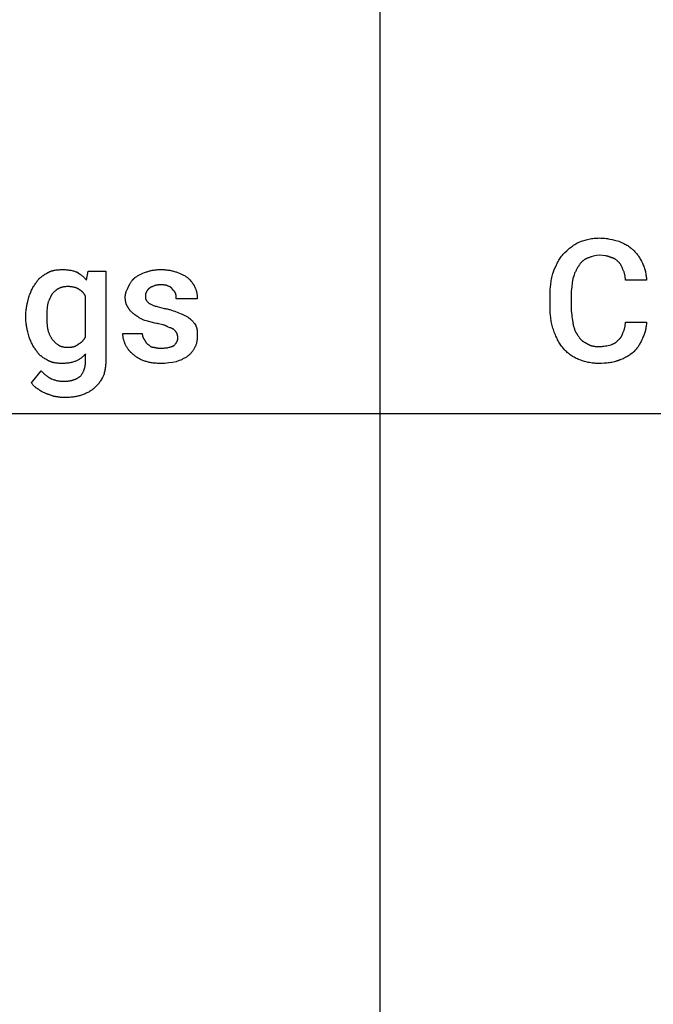
# Model space of a CAD drawing. Units: millimetres. Extents: x 0 to 24750, y 0 to 6400.
# Drawn here: x 19517 to 20805, y 2000 to 4000 of the extents above; entities that cross this region are included whole.
import ezdxf

# ---------------------------------------------------------------- set-up
doc = ezdxf.new("R2010")
doc.units = ezdxf.units.MM
doc.header["$MEASUREMENT"] = 0
doc.layers.add('- TAB', color=4, linetype='Continuous', true_color=0x00ffff)
doc.layers.add('- TITLES', color=7, linetype='Continuous', true_color=0x7fffbf)

msp = doc.modelspace()

# ---------------------------------------------------------------- linework, layer by layer
at = {"layer": '- TAB'}
for points in [[(20250, 0), (20250, 4800)], [(18000, 3200), (20250, 3200)], [(20250, 3200), (22500, 3200)]]:
    msp.add_lwpolyline(points, dxfattribs=at)
at = {"layer": '- TITLES'}
for points in [[(20621.7, 3523.7), (20625.4, 3527.3), (20629.2, 3530.8), (20631.1, 3532.5), (20633, 3534.1), (20634.9, 3535.7), (20636.9, 3537.3), (20638.9, 3538.8), (20641, 3540.3), (20643.1, 3541.7), (20645.3, 3543.1), (20647.5, 3544.5), (20649.8, 3545.8), (20652.2, 3547.1), (20654.6, 3548.4)], [(20654.6, 3548.4), (20656.8, 3549.3), (20659.1, 3550.1), (20661.4, 3550.9), (20663.8, 3551.7), (20666.3, 3552.4), (20668.8, 3553.1), (20671.3, 3553.7), (20673.9, 3554.3), (20676.6, 3554.8), (20679.2, 3555.3), (20681.9, 3555.7), (20684.7, 3556), (20687.4, 3556.2), (20690.2, 3556.4), (20692.9, 3556.5), (20695.7, 3556.6)], [(20695.7, 3556.6), (20698.5, 3556.5), (20701.2, 3556.4), (20703.9, 3556.3), (20706.5, 3556), (20709.1, 3555.7), (20711.7, 3555.4), (20714.2, 3555), (20716.7, 3554.5), (20721.6, 3553.5), (20726.3, 3552.4), (20735.2, 3550)], [(20735.2, 3550), (20739.4, 3548.1), (20743.5, 3546.2), (20745.5, 3545.3), (20747.5, 3544.3), (20749.4, 3543.2), (20751.2, 3542.2), (20753.1, 3541.1), (20754.9, 3539.9), (20756.6, 3538.8), (20758.3, 3537.5), (20760, 3536.2), (20760.8, 3535.5), (20761.6, 3534.8), (20762.4, 3534.1), (20763.2, 3533.4), (20764, 3532.7), (20764.8, 3531.9)], [(20602, 3487.5), (20603.9, 3492.4), (20606, 3497.3), (20608.2, 3502.1), (20609.4, 3504.5), (20610.6, 3506.8), (20611.9, 3509.1), (20613.2, 3511.4), (20614.5, 3513.6), (20615.9, 3515.7), (20617.3, 3517.8), (20618.7, 3519.8), (20620.2, 3521.8), (20621.7, 3523.7)], [(20695.7, 3522), (20689.3, 3520.8), (20686, 3520.1), (20682.8, 3519.4), (20679.6, 3518.6), (20678, 3518.1), (20676.5, 3517.6), (20675.1, 3517.1), (20673.7, 3516.6), (20673, 3516.3), (20672.3, 3516.1), (20671.7, 3515.8), (20671.1, 3515.5)], [(20718.7, 3517.1), (20718.1, 3517.4), (20717.5, 3517.7), (20716.9, 3517.9), (20716.3, 3518.2), (20715.7, 3518.4), (20715, 3518.6), (20714.4, 3518.8), (20713.8, 3519), (20713.1, 3519.2), (20712.5, 3519.4), (20711.2, 3519.7), (20709.8, 3519.9), (20708.5, 3520.2), (20695.7, 3522)], [(20764.8, 3531.9), (20766.3, 3530.4), (20767.7, 3528.8), (20769.1, 3527.3), (20770.4, 3525.7), (20771.6, 3524.1), (20772.8, 3522.6), (20774, 3521), (20775.1, 3519.4), (20776.1, 3517.7), (20777.2, 3516.1), (20778.2, 3514.4), (20779.1, 3512.7), (20781, 3509.2), (20782.9, 3505.6)], [(20671.1, 3515.5), (20670.3, 3515.1), (20669.5, 3514.8), (20668.8, 3514.5), (20668.1, 3514.1), (20667.4, 3513.8), (20666.8, 3513.4), (20666.1, 3513), (20665.5, 3512.7), (20664.8, 3512.3), (20664.2, 3511.8), (20663.6, 3511.4), (20663, 3511), (20662.4, 3510.5), (20661.9, 3510.1), (20661.3, 3509.6), (20660.8, 3509.1), (20660.2, 3508.6), (20659.7, 3508.1), (20659.2, 3507.5), (20658.7, 3507), (20658.2, 3506.4), (20657.7, 3505.8), (20657.2, 3505.2), (20656.7, 3504.6), (20655.8, 3503.3), (20654.8, 3501.9), (20653.9, 3500.5), (20653, 3499)], [(20735.2, 3507.2), (20734.3, 3508.1), (20733.3, 3509), (20732.4, 3509.8), (20731.5, 3510.6), (20730.5, 3511.4), (20729.6, 3512.1), (20728.6, 3512.8), (20728.1, 3513.1), (20727.6, 3513.4), (20727.1, 3513.7), (20726.6, 3514), (20726.1, 3514.3), (20725.5, 3514.6), (20725, 3514.8), (20724.5, 3515.1), (20723.9, 3515.3), (20723.4, 3515.6), (20722.8, 3515.8), (20722.3, 3516), (20721.7, 3516.2), (20721.1, 3516.4), (20720.6, 3516.6), (20720, 3516.8), (20719.4, 3516.9), (20718.7, 3517.1)], [(20743.4, 3492.4), (20743.1, 3493.4), (20742.7, 3494.4), (20742.3, 3495.4), (20741.9, 3496.4), (20741.4, 3497.4), (20741, 3498.4), (20740.5, 3499.4), (20739.9, 3500.5), (20739.4, 3501.4), (20738.8, 3502.4), (20738.2, 3503.3), (20737.6, 3504.2), (20737.3, 3504.7), (20737, 3505.1), (20736.7, 3505.5), (20736.4, 3505.9), (20736.1, 3506.2), (20735.8, 3506.6), (20735.5, 3506.9), (20735.2, 3507.2)], [(20782.9, 3505.6), (20784.7, 3501.3), (20785.5, 3499.1), (20786.3, 3497), (20787, 3494.8), (20787.7, 3492.6), (20788.3, 3490.5), (20788.9, 3488.3), (20789.4, 3486.2), (20789.8, 3484), (20790.2, 3481.8), (20790.5, 3479.7), (20790.8, 3477.5), (20791, 3475.4), (20791.1, 3473.2), (20791.1, 3472.1), (20791.1, 3471.1)], [(19551, 3466.1), (19551.5, 3466.9), (19552, 3467.6), (19552.5, 3468.4), (19553, 3469.1), (19553.5, 3469.9), (19554.1, 3470.6), (19554.7, 3471.3), (19555.3, 3472), (19555.9, 3472.7), (19556.5, 3473.3), (19557.2, 3474), (19557.8, 3474.7), (19558.5, 3475.3), (19559.2, 3476), (19559.9, 3476.6), (19560.6, 3477.2), (19562.1, 3478.4), (19563.7, 3479.6), (19565.3, 3480.7), (19566.9, 3481.8), (19568.6, 3482.9), (19570.4, 3483.9), (19572.2, 3484.9), (19574, 3485.9)], [(19574, 3485.9), (19574.8, 3486.3), (19575.6, 3486.7), (19576.4, 3487.2), (19577.2, 3487.6), (19578, 3487.9), (19578.8, 3488.3), (19579.6, 3488.6), (19580.5, 3489), (19581.3, 3489.3), (19582.2, 3489.6), (19583.1, 3489.8), (19584, 3490.1), (19584.9, 3490.4), (19585.8, 3490.6), (19586.7, 3490.8), (19587.6, 3491), (19589.5, 3491.4), (19591.4, 3491.7), (19593.3, 3491.9), (19595.3, 3492.1), (19597.3, 3492.2), (19599.4, 3492.4), (19601.5, 3492.4), (19603.6, 3492.4)], [(19603.6, 3492.4), (19605.8, 3492.4), (19607.9, 3492.4), (19609.9, 3492.3), (19611.9, 3492.1), (19613.9, 3492), (19615.9, 3491.7), (19617.8, 3491.5), (19619.7, 3491.2), (19621.5, 3490.9), (19623.3, 3490.5), (19625, 3490.1), (19626.7, 3489.7), (19628.4, 3489.2), (19630.1, 3488.7), (19631.7, 3488.1), (19633.2, 3487.5)], [(19633.2, 3487.5), (19636.2, 3485.6), (19639.1, 3483.8), (19640.5, 3482.8), (19641.8, 3481.9), (19643.1, 3480.9), (19644.3, 3479.9), (19645.5, 3478.9), (19646.7, 3477.8), (19647.9, 3476.8), (19649, 3475.7), (19650, 3474.6), (19651, 3473.4), (19652, 3472.3), (19653, 3471.1)], [(19653, 3471.1), (19656.2, 3489.1), (19692.4, 3489.1), (19692.4, 3309.9)], [(19751.6, 3476), (19752.9, 3476.9), (19754.1, 3477.8), (19755.4, 3478.6), (19756.6, 3479.4), (19757.9, 3480.2), (19759.2, 3480.9), (19760.6, 3481.7), (19761.9, 3482.4), (19763.3, 3483), (19764.8, 3483.7), (19766.3, 3484.4), (19767.8, 3485), (19771.1, 3486.3), (19774.7, 3487.5)], [(19774.7, 3487.5), (19776.2, 3488.1), (19777.8, 3488.7), (19779.5, 3489.2), (19781.1, 3489.7), (19782.9, 3490.1), (19784.6, 3490.5), (19786.4, 3490.9), (19788.2, 3491.2), (19790.1, 3491.5), (19792, 3491.7), (19794, 3492), (19795.9, 3492.1), (19798, 3492.3), (19800, 3492.4), (19802.1, 3492.4), (19804.3, 3492.4)], [(19804.3, 3492.4), (19806.4, 3492.4), (19808.5, 3492.4), (19810.6, 3492.3), (19812.6, 3492.1), (19814.6, 3492), (19816.6, 3491.7), (19818.6, 3491.5), (19820.5, 3491.2), (19822.4, 3490.9), (19824.3, 3490.5), (19826.2, 3490.1), (19828.1, 3489.7), (19830, 3489.2), (19831.8, 3488.7), (19833.7, 3488.1), (19835.5, 3487.5)], [(19835.5, 3487.5), (19841.7, 3485), (19844.7, 3483.7), (19847.7, 3482.4), (19849.1, 3481.7), (19850.5, 3480.9), (19852, 3480.2), (19853.3, 3479.4), (19854.7, 3478.6), (19856, 3477.8), (19857.3, 3476.9), (19858.6, 3476)], [(20595.4, 3438.2), (20595.5, 3444.9), (20595.7, 3451.4), (20596.2, 3457.8), (20596.5, 3461), (20596.8, 3464.1), (20597.2, 3467.1), (20597.7, 3470.2), (20598.3, 3473.1), (20598.9, 3476.1), (20599.5, 3479), (20600.3, 3481.9), (20601.1, 3484.7), (20602, 3487.5)], [(20653, 3499), (20652.1, 3497.8), (20651.2, 3496.5), (20650.3, 3495.1), (20649.5, 3493.8), (20648.8, 3492.4), (20648, 3490.9), (20647.3, 3489.4), (20646.6, 3487.9), (20645.9, 3486.3), (20645.2, 3484.8), (20643.9, 3481.4), (20642.7, 3478), (20641.4, 3474.3)], [(20748.4, 3471.1), (20748.3, 3472.6), (20748.3, 3474.1), (20748.2, 3475.5), (20748, 3476.9), (20747.9, 3478.3), (20747.7, 3479.7), (20747.4, 3481), (20747.1, 3482.4), (20746.8, 3483.7), (20746.4, 3484.9), (20746, 3486.2), (20745.6, 3487.5), (20745.1, 3488.7), (20744.6, 3490), (20744, 3491.2), (20743.4, 3492.4)], [(19536.2, 3436.5), (19536.8, 3438.7), (19537.5, 3440.8), (19538.2, 3442.8), (19539, 3444.8), (19539.7, 3446.8), (19540.6, 3448.8), (19541.4, 3450.7), (19542.4, 3452.5), (19543.3, 3454.4), (19544.3, 3456.2), (19545.3, 3457.9), (19546.4, 3459.6), (19547.5, 3461.3), (19548.6, 3463), (19549.8, 3464.6), (19551, 3466.1)], [(19738.5, 3457.9), (19741, 3462.8), (19741.7, 3464), (19742.4, 3465.2), (19743.1, 3466.4), (19743.8, 3467.6), (19744.6, 3468.7), (19745, 3469.3), (19745.5, 3469.8), (19745.9, 3470.4), (19746.3, 3470.9), (19746.8, 3471.5), (19747.3, 3472), (19747.8, 3472.5), (19748.3, 3473), (19748.8, 3473.6), (19749.3, 3474.1), (19749.9, 3474.6), (19750.4, 3475), (19751, 3475.5), (19751.6, 3476)], [(19804.3, 3461.2), (19800.6, 3461.2), (19798.8, 3461.1), (19797.9, 3461), (19797.1, 3461), (19796.2, 3460.9), (19795.4, 3460.8), (19795, 3460.7), (19794.6, 3460.6), (19794.2, 3460.6), (19793.9, 3460.5), (19793.5, 3460.4), (19793.1, 3460.3), (19792.8, 3460.2), (19792.4, 3460.1), (19792.1, 3460), (19791.8, 3459.8), (19791.4, 3459.7), (19791.3, 3459.6), (19791.1, 3459.5)], [(19817.4, 3459.5), (19817.3, 3459.6), (19817.1, 3459.7), (19816.8, 3459.8), (19816.5, 3460), (19816.1, 3460.1), (19815.8, 3460.2), (19815.4, 3460.3), (19815.1, 3460.4), (19814.7, 3460.5), (19814.3, 3460.6), (19813.9, 3460.6), (19813.5, 3460.7), (19813.1, 3460.8), (19812.3, 3460.9), (19811.5, 3461), (19810.6, 3461), (19809.7, 3461.1), (19808, 3461.2), (19804.3, 3461.2)], [(19858.6, 3476), (19863.2, 3471.3), (19865.3, 3469), (19866.2, 3467.9), (19867.2, 3466.7), (19868.1, 3465.6), (19869, 3464.4), (19869.4, 3463.8), (19869.8, 3463.1), (19870.2, 3462.5), (19870.6, 3461.9), (19871, 3461.2), (19871.3, 3460.6), (19871.7, 3459.9), (19872, 3459.2), (19872.4, 3458.5), (19872.7, 3457.8), (19873, 3457), (19873.4, 3456.2)], [(20641.4, 3474.3), (20640.2, 3465.7), (20639.2, 3457.1), (20638.8, 3452.8), (20638.4, 3448.4), (20638.2, 3444.1), (20638.2, 3439.8)], [(20791.1, 3471.1), (20748.4, 3471.1)], [(19582.2, 3441.4), (19579.8, 3436.5), (19578.6, 3434), (19577.5, 3431.6), (19576.5, 3429.1), (19576, 3427.9), (19575.5, 3426.6), (19575.1, 3425.4), (19574.7, 3424.2), (19574.3, 3422.9), (19574, 3421.7)], [(19595.4, 3453), (19591.7, 3450.5), (19589.9, 3449.2), (19589.1, 3448.5), (19588.2, 3447.8), (19587.4, 3447.1), (19586.5, 3446.4), (19585.8, 3445.6), (19585.4, 3445.3), (19585, 3444.9), (19584.6, 3444.5), (19584.2, 3444.1), (19583.9, 3443.6), (19583.5, 3443.2), (19583.2, 3442.8), (19582.9, 3442.4), (19582.5, 3441.9), (19582.2, 3441.4)], [(19615.1, 3457.9), (19613.6, 3457.9), (19612.1, 3457.8), (19610.7, 3457.7), (19609.3, 3457.6), (19607.9, 3457.4), (19606.6, 3457.2), (19605.3, 3457), (19604.7, 3456.8), (19604, 3456.7), (19603.4, 3456.5), (19602.8, 3456.3), (19602.2, 3456.2), (19601.6, 3456), (19601.1, 3455.8), (19600.5, 3455.6), (19599.9, 3455.3), (19599.4, 3455.1), (19598.9, 3454.9), (19598.3, 3454.6), (19597.8, 3454.4), (19597.3, 3454.1), (19596.8, 3453.8), (19596.3, 3453.6), (19595.9, 3453.3), (19595.4, 3453)], [(19636.5, 3453), (19636, 3453.3), (19635.6, 3453.6), (19635, 3453.8), (19634.5, 3454.1), (19634, 3454.4), (19633.4, 3454.6), (19632.8, 3454.9), (19632.2, 3455.1), (19631.6, 3455.3), (19631, 3455.6), (19630.4, 3455.8), (19629.7, 3456), (19629.1, 3456.2), (19628.4, 3456.3), (19627.1, 3456.7), (19625.6, 3457), (19624.2, 3457.2), (19622.7, 3457.4), (19621.2, 3457.6), (19619.7, 3457.7), (19618.2, 3457.8), (19616.7, 3457.9), (19615.1, 3457.9)], [(19651.3, 3438.2), (19651, 3438.8), (19650.7, 3439.4), (19650.3, 3440), (19650, 3440.5), (19649.7, 3441.1), (19649.3, 3441.7), (19648.9, 3442.2), (19648.5, 3442.8), (19648.1, 3443.3), (19647.8, 3443.8), (19647.3, 3444.4), (19646.9, 3444.9), (19646.5, 3445.4), (19646.1, 3445.8), (19645.6, 3446.3), (19645.1, 3446.8), (19644.7, 3447.3), (19644.2, 3447.7), (19643.7, 3448.1), (19643.2, 3448.6), (19642.7, 3449), (19642.2, 3449.4), (19641.7, 3449.8), (19641.1, 3450.2), (19640.6, 3450.6), (19640, 3450.9), (19639.5, 3451.3), (19638.9, 3451.6), (19638.3, 3452), (19637.7, 3452.3), (19637.1, 3452.6), (19636.5, 3453)], [(19731.9, 3436.5), (19731.9, 3437.3), (19731.9, 3438), (19732, 3438.8), (19732.1, 3439.5), (19732.1, 3440.3), (19732.2, 3441), (19732.3, 3441.7), (19732.5, 3442.4), (19732.6, 3443.1), (19732.8, 3443.8), (19732.9, 3444.5), (19733.1, 3445.2), (19733.3, 3445.8), (19733.5, 3446.5), (19734, 3447.8), (19734.4, 3449.1), (19735, 3450.4), (19735.5, 3451.7), (19736.1, 3452.9), (19738.5, 3457.9)], [(19774.7, 3446.4), (19774.6, 3446.3), (19774.5, 3446.2), (19774.5, 3446.1), (19774.4, 3446.1), (19774.3, 3446), (19774.3, 3445.9), (19774.2, 3445.8), (19774.1, 3445.7), (19774.1, 3445.6), (19774, 3445.5), (19774, 3445.4), (19773.9, 3445.3), (19773.9, 3445.2), (19773.8, 3445.1), (19773.8, 3445), (19773.7, 3444.9), (19773.7, 3444.8), (19773.6, 3444.6), (19773.6, 3444.5), (19773.6, 3444.4), (19773.5, 3444.2), (19773.4, 3443.9), (19773.4, 3443.7), (19773.3, 3443.4), (19773.3, 3443.2), (19773.2, 3442.9), (19773.2, 3442.6), (19773.2, 3442.3), (19773.1, 3441.8), (19773.1, 3441.2), (19773.1, 3440.6), (19773, 3438.2)], [(19781.2, 3454.6), (19781.1, 3454.5), (19780.9, 3454.4), (19780.8, 3454.4), (19780.7, 3454.3), (19780.5, 3454.2), (19780.4, 3454.1), (19780.2, 3454), (19780.1, 3453.9), (19780, 3453.8), (19779.8, 3453.7), (19779.6, 3453.5), (19779.3, 3453.3), (19779.1, 3453.1), (19778.8, 3452.9), (19778.6, 3452.6), (19778.4, 3452.4), (19778.2, 3452.1), (19777.9, 3451.9), (19777.7, 3451.6), (19777.5, 3451.4), (19777.3, 3451.1), (19777.2, 3450.8), (19777, 3450.6), (19776.6, 3450), (19776.3, 3449.4), (19775.9, 3448.8), (19775.3, 3447.6), (19774.7, 3446.4)], [(19791.1, 3459.5), (19789.3, 3458.9), (19787.7, 3458.3), (19787, 3458), (19786.3, 3457.7), (19785.6, 3457.4), (19785, 3457.1), (19784.4, 3456.8), (19783.8, 3456.5), (19783.3, 3456.1), (19783, 3456), (19782.8, 3455.8), (19782.6, 3455.7), (19782.3, 3455.5), (19782.1, 3455.4), (19781.9, 3455.2), (19781.8, 3455.1), (19781.6, 3454.9), (19781.4, 3454.8), (19781.2, 3454.6)], [(19827.3, 3453), (19827.2, 3453.1), (19827.1, 3453.3), (19827.1, 3453.4), (19827, 3453.6), (19826.9, 3453.7), (19826.8, 3453.8), (19826.7, 3454), (19826.6, 3454.1), (19826.5, 3454.3), (19826.4, 3454.4), (19826.3, 3454.5), (19826.2, 3454.6), (19826.1, 3454.8), (19826, 3454.9), (19825.9, 3455), (19825.8, 3455.1), (19825.6, 3455.3), (19825.5, 3455.4), (19825.3, 3455.6), (19825, 3455.8), (19824.8, 3456.1), (19824.5, 3456.3), (19824.2, 3456.5), (19823.9, 3456.7), (19823.6, 3456.9), (19823.3, 3457.1), (19823, 3457.2), (19822.6, 3457.4), (19822.3, 3457.6), (19821.9, 3457.8), (19821.6, 3457.9), (19820.8, 3458.3), (19820, 3458.6), (19819.2, 3458.9), (19817.4, 3459.5)], [(19833.9, 3444.7), (19833.6, 3445.3), (19833.3, 3445.9), (19832.9, 3446.4), (19832.6, 3446.9), (19832.3, 3447.4), (19831.9, 3447.9), (19831.6, 3448.4), (19831.2, 3448.8), (19830.8, 3449.3), (19830.4, 3449.8), (19829.5, 3450.8), (19827.3, 3453)], [(19835.5, 3433.2), (19835.5, 3435.7), (19835.5, 3436.4), (19835.4, 3437), (19835.4, 3437.7), (19835.3, 3438.4), (19835.2, 3439.1), (19835.1, 3439.8), (19835, 3440.5), (19834.8, 3441.3), (19834.6, 3442.1), (19834.4, 3443), (19834.2, 3443.8), (19833.9, 3444.7)], [(19873.4, 3456.2), (19873.7, 3455.6), (19874, 3455), (19874.2, 3454.4), (19874.5, 3453.7), (19875, 3452.4), (19875.5, 3451), (19876, 3449.7), (19876.4, 3448.2), (19876.7, 3446.8), (19877.1, 3445.4), (19877.3, 3443.9), (19877.6, 3442.4), (19877.8, 3440.9), (19878, 3439.4), (19878.1, 3437.8), (19878.2, 3436.3), (19878.3, 3434.8), (19878.3, 3433.2)], [(19529.6, 3398.7), (19529.6, 3401.2), (19529.8, 3403.6), (19529.9, 3406.1), (19530.2, 3408.5), (19530.5, 3411), (19530.8, 3413.4), (19531.2, 3415.8), (19531.7, 3418.2), (19532.7, 3423), (19533.8, 3427.6), (19536.2, 3436.5)], [(19574, 3421.7), (19573.7, 3420.2), (19573.5, 3418.7), (19573.3, 3417.2), (19573.1, 3415.8), (19572.9, 3414.4), (19572.8, 3413), (19572.6, 3410.2), (19572.5, 3407.4), (19572.4, 3404.6), (19572.4, 3398.7)], [(19651.3, 3355.9), (19651.3, 3438.2)], [(19736.8, 3416.8), (19736.5, 3417.2), (19736.2, 3417.7), (19736, 3418.2), (19735.7, 3418.7), (19735.4, 3419.2), (19735.2, 3419.7), (19734.9, 3420.3), (19734.7, 3420.8), (19734.5, 3421.3), (19734.2, 3421.9), (19734, 3422.4), (19733.8, 3423), (19733.6, 3423.6), (19733.5, 3424.2), (19733.3, 3424.8), (19733.1, 3425.4), (19733, 3426), (19732.9, 3426.7), (19732.6, 3428), (19732.4, 3429.3), (19732.2, 3430.7), (19732.1, 3432.1), (19732, 3433.5), (19731.9, 3435), (19731.9, 3436.5)], [(19773, 3438.2), (19773.1, 3435.7), (19773.1, 3435.1), (19773.1, 3434.5), (19773.2, 3434), (19773.2, 3433.7), (19773.2, 3433.4), (19773.3, 3433.2), (19773.3, 3432.9), (19773.4, 3432.6), (19773.4, 3432.4), (19773.5, 3432.1), (19773.6, 3431.9), (19773.6, 3431.8), (19773.6, 3431.7), (19773.7, 3431.6), (19773.7, 3431.5), (19773.8, 3431.3), (19773.8, 3431.2), (19773.9, 3431.1), (19773.9, 3431), (19774, 3430.9), (19774, 3430.8), (19774.1, 3430.7), (19774.1, 3430.6), (19774.2, 3430.5), (19774.3, 3430.4), (19774.3, 3430.3), (19774.4, 3430.3), (19774.5, 3430.2), (19774.5, 3430.1), (19774.6, 3430), (19774.7, 3429.9)], [(19774.7, 3429.9), (19774.8, 3429.8), (19775, 3429.6), (19775.1, 3429.4), (19775.3, 3429.2), (19775.6, 3428.9), (19775.9, 3428.4), (19776.6, 3427.6), (19777.3, 3426.6), (19777.7, 3426.2), (19777.9, 3426), (19778.2, 3425.7), (19778.4, 3425.5), (19778.6, 3425.3), (19778.8, 3425.1), (19779.1, 3424.8), (19779.3, 3424.6), (19779.6, 3424.4), (19779.8, 3424.2), (19780.1, 3424), (19780.4, 3423.9), (19780.7, 3423.7), (19780.8, 3423.6), (19780.9, 3423.5), (19781.1, 3423.4), (19781.2, 3423.4)], [(19781.2, 3423.4), (19783.7, 3422.1), (19786.4, 3420.9), (19787.8, 3420.3), (19789.3, 3419.7), (19791, 3419), (19792.8, 3418.4)], [(19878.3, 3433.2), (19835.5, 3433.2)], [(20595.4, 3418.4), (20595.4, 3438.2)], [(20638.2, 3439.8), (20638.2, 3418.4)], [(19751.6, 3400.3), (19749.3, 3402.2), (19748.1, 3403.1), (19747, 3404.1), (19746, 3405), (19744.9, 3406), (19744, 3406.9), (19743, 3407.9), (19742.1, 3408.9), (19741.2, 3410), (19740.4, 3411), (19740, 3411.6), (19739.6, 3412.1), (19739.2, 3412.7), (19738.9, 3413.2), (19738.5, 3413.8), (19738.2, 3414.4), (19737.8, 3415), (19737.5, 3415.6), (19737.2, 3416.2), (19736.8, 3416.8)], [(19771.4, 3388.8), (19769.9, 3389.5), (19768.4, 3390.1), (19766.9, 3390.8), (19765.5, 3391.5), (19764.2, 3392.3), (19762.8, 3393), (19760.3, 3394.6), (19757.9, 3396.1), (19755.7, 3397.6), (19751.6, 3400.3)], [(19792.8, 3418.4), (19794.7, 3417.8), (19796.7, 3417.2), (19801.2, 3416), (19810.9, 3413.5)], [(19810.9, 3413.5), (19813, 3413.2), (19815, 3412.8), (19817, 3412.4), (19818.9, 3412), (19820.8, 3411.5), (19822.6, 3411), (19824.4, 3410.5), (19826.1, 3410), (19829.4, 3408.9), (19832.6, 3407.7), (19838.8, 3405.3)], [(19838.8, 3405.3), (19842.4, 3404), (19845.7, 3402.8), (19847.2, 3402.1), (19848.7, 3401.5), (19850.2, 3400.8), (19851.6, 3400.1), (19852.9, 3399.4), (19854.3, 3398.7), (19855.6, 3397.9), (19856.9, 3397.2), (19858.1, 3396.4), (19859.4, 3395.5), (19860.6, 3394.7), (19861.8, 3393.7)], [(20602, 3370.7), (20601.5, 3372), (20601.1, 3373.2), (20600.3, 3375.8), (20599.5, 3378.5), (20598.9, 3381.2), (20598.3, 3384), (20597.7, 3386.8), (20597.2, 3389.7), (20596.8, 3392.7), (20596.5, 3395.8), (20596.2, 3398.8), (20595.7, 3405.2), (20595.5, 3411.7), (20595.4, 3418.4)], [(20638.2, 3418.4), (20638.2, 3413.6), (20638.4, 3409.1), (20638.8, 3404.8), (20639.2, 3400.7), (20639.7, 3396.8), (20640.2, 3393), (20641.4, 3385.5)], [(19529.6, 3395.4), (19529.6, 3398.7)], [(19536.2, 3357.6), (19533.8, 3366.3), (19532.7, 3370.7), (19531.7, 3375.2), (19531.2, 3377.6), (19530.8, 3380), (19530.5, 3382.4), (19530.2, 3384.9), (19529.9, 3387.4), (19529.8, 3390), (19529.6, 3392.7), (19529.6, 3395.4)], [(19572.4, 3398.7), (19572.4, 3395.4)], [(19572.4, 3395.4), (19572.4, 3389.3), (19572.5, 3386.2), (19572.6, 3383.3), (19572.8, 3380.4), (19572.9, 3379), (19573.1, 3377.6), (19573.3, 3376.2), (19573.5, 3374.9), (19573.7, 3373.6), (19574, 3372.4)], [(19799.3, 3382.2), (19797.5, 3382.6), (19795.6, 3382.9), (19792, 3383.7), (19784.7, 3385.5), (19777.8, 3387.3), (19774.5, 3388.1), (19771.4, 3388.8)], [(19819.1, 3375.7), (19818.6, 3376), (19818.1, 3376.3), (19817.6, 3376.5), (19817.2, 3376.8), (19816.6, 3377.1), (19816.1, 3377.3), (19815.6, 3377.6), (19815.1, 3377.8), (19814, 3378.3), (19812.8, 3378.8), (19811.7, 3379.2), (19810.4, 3379.6), (19809.2, 3379.9), (19807.9, 3380.3), (19805.2, 3381), (19799.3, 3382.2)], [(19861.8, 3393.7), (19862.3, 3393.4), (19862.8, 3393.1), (19863.2, 3392.7), (19863.7, 3392.4), (19864.1, 3392), (19864.6, 3391.6), (19865.1, 3391.2), (19865.5, 3390.7), (19866.4, 3389.9), (19867.3, 3388.9), (19868.2, 3388), (19869, 3387), (19869.9, 3386), (19870.7, 3384.9), (19872.3, 3382.9), (19873.7, 3380.9), (19875, 3378.9)], [(20641.4, 3385.5), (20641.8, 3383.4), (20642.1, 3381.4), (20642.5, 3379.4), (20643, 3377.5), (20643.5, 3375.6), (20644, 3373.9), (20644.6, 3372.2), (20645.1, 3370.5), (20645.8, 3368.9), (20646.5, 3367.4), (20647.2, 3365.9), (20647.5, 3365.2), (20647.9, 3364.5), (20648.3, 3363.8), (20648.7, 3363.1), (20649.1, 3362.4), (20649.5, 3361.8), (20650, 3361.1), (20650.4, 3360.5), (20650.9, 3359.8), (20651.3, 3359.2)], [(20743.4, 3364.1), (20744, 3365.4), (20744.6, 3366.6), (20745.1, 3367.9), (20745.6, 3369.1), (20746, 3370.4), (20746.4, 3371.6), (20746.8, 3372.9), (20747.1, 3374.2), (20747.4, 3375.5), (20747.7, 3376.9), (20747.9, 3378.2), (20748, 3379.6), (20748.2, 3381.1), (20748.3, 3382.5), (20748.3, 3384), (20748.4, 3385.5)], [(20748.4, 3385.5), (20791.1, 3385.5)], [(20791.1, 3385.5), (20791.1, 3384.4), (20791.1, 3383.4), (20791, 3381.2), (20790.8, 3379.1), (20790.5, 3376.9), (20790.2, 3374.8), (20789.8, 3372.7), (20789.4, 3370.6), (20788.9, 3368.5), (20788.3, 3366.4), (20787.7, 3364.3), (20787, 3362.3), (20786.3, 3360.3), (20785.5, 3358.3), (20784.7, 3356.4), (20783.8, 3354.5), (20782.9, 3352.6)], [(19574, 3372.4), (19574.3, 3370.8), (19574.7, 3369.4), (19575.1, 3367.9), (19575.5, 3366.5), (19576, 3365.1), (19576.5, 3363.8), (19577, 3362.5), (19577.5, 3361.3), (19578.1, 3360.1), (19578.6, 3358.9), (19579.2, 3357.7), (19579.8, 3356.6), (19580.4, 3355.6), (19581, 3354.6), (19581.6, 3353.6), (19582.2, 3352.6)], [(19731.9, 3341.1), (19731.6, 3341.7), (19731.3, 3342.4), (19730.8, 3343.7), (19730.2, 3345), (19729.7, 3346.3), (19729.3, 3347.7), (19728.9, 3349), (19728.5, 3350.4), (19728.2, 3351.8), (19727.9, 3353.2), (19727.7, 3354.6), (19727.5, 3356), (19727.3, 3357.3), (19727.1, 3358.6), (19727.1, 3360), (19727, 3361.2), (19727, 3362.5)], [(19727, 3362.5), (19766.4, 3362.5)], [(19766.4, 3362.5), (19766.5, 3362), (19766.5, 3361.6), (19766.5, 3361.1), (19766.5, 3360.7), (19766.6, 3360.2), (19766.6, 3359.7), (19766.7, 3359.3), (19766.8, 3358.8), (19766.8, 3358.4), (19766.9, 3357.9), (19767, 3357.5), (19767.1, 3357), (19767.3, 3356.6), (19767.4, 3356.2), (19767.5, 3355.7), (19767.7, 3355.3), (19767.8, 3354.9), (19768, 3354.5), (19768.2, 3354.1), (19768.4, 3353.6), (19768.6, 3353.3), (19768.8, 3352.9), (19769, 3352.5), (19769.2, 3352.1), (19769.5, 3351.7), (19769.7, 3351.4), (19770, 3351), (19770.2, 3350.6), (19770.5, 3350.3), (19770.8, 3350), (19771.1, 3349.7), (19771.4, 3349.3)], [(19830.6, 3370.7), (19830.5, 3370.8), (19830.4, 3370.9), (19830.3, 3371), (19830.2, 3371), (19830.1, 3371.1), (19830, 3371.2), (19829.9, 3371.3), (19829.8, 3371.3), (19829.6, 3371.5), (19829.3, 3371.6), (19829.1, 3371.8), (19828.8, 3372), (19828.5, 3372.1), (19828.2, 3372.3), (19827.5, 3372.6), (19826.8, 3372.9), (19826.1, 3373.2), (19824.5, 3373.8), (19822.7, 3374.4), (19819.1, 3375.7)], [(19837.2, 3362.5), (19836.9, 3363.1), (19836.6, 3363.7), (19836.2, 3364.2), (19835.9, 3364.7), (19835.6, 3365.2), (19835.2, 3365.7), (19834.9, 3366.1), (19834.5, 3366.6), (19834.1, 3367.1), (19833.7, 3367.5), (19832.8, 3368.5), (19830.6, 3370.7)], [(19838.8, 3354.3), (19838.8, 3354.6), (19838.8, 3354.9), (19838.8, 3355.2), (19838.7, 3355.5), (19838.7, 3355.8), (19838.7, 3356.1), (19838.6, 3356.4), (19838.6, 3356.7), (19838.4, 3357.3), (19838.3, 3357.9), (19838, 3359), (19837.4, 3361), (19837.3, 3361.4), (19837.3, 3361.6), (19837.2, 3361.8), (19837.2, 3362), (19837.2, 3362.1), (19837.2, 3362.2), (19837.2, 3362.3), (19837.2, 3362.3), (19837.2, 3362.4), (19837.2, 3362.5)], [(19875, 3378.9), (19875.3, 3378.3), (19875.6, 3377.7), (19875.8, 3377.1), (19876.1, 3376.5), (19876.3, 3375.9), (19876.5, 3375.2), (19876.7, 3374.6), (19876.9, 3374), (19877.1, 3373.4), (19877.2, 3372.7), (19877.4, 3372.1), (19877.5, 3371.5), (19877.6, 3370.8), (19877.7, 3370.2), (19877.9, 3368.9), (19878, 3367.6), (19878.1, 3366.2), (19878.2, 3364.8), (19878.2, 3363.5), (19878.3, 3357.6)], [(20621.7, 3332.9), (20620.2, 3334.8), (20618.7, 3336.7), (20617.3, 3338.8), (20615.9, 3340.9), (20614.5, 3343.1), (20613.2, 3345.3), (20611.9, 3347.6), (20610.6, 3350), (20609.4, 3352.4), (20608.2, 3354.9), (20607.1, 3357.4), (20606, 3360), (20604.9, 3362.6), (20603.9, 3365.3), (20602, 3370.7)], [(20733.6, 3349.3), (20734, 3349.7), (20734.5, 3350), (20734.9, 3350.3), (20735.3, 3350.7), (20735.7, 3351), (20736.2, 3351.4), (20736.6, 3351.7), (20736.9, 3352.1), (20737.3, 3352.5), (20737.7, 3352.9), (20738.1, 3353.3), (20738.4, 3353.7), (20738.8, 3354.2), (20739.1, 3354.6), (20739.4, 3355.1), (20739.7, 3355.5), (20740, 3356), (20740.3, 3356.5), (20740.6, 3356.9), (20740.9, 3357.4), (20741.1, 3357.9), (20741.4, 3358.5), (20741.6, 3359), (20741.9, 3359.5), (20742.1, 3360.1), (20742.3, 3360.6), (20742.5, 3361.2), (20742.7, 3361.8), (20742.9, 3362.3), (20743.1, 3362.9), (20743.3, 3363.5), (20743.4, 3364.1)], [(19551, 3328), (19549.8, 3329.5), (19548.6, 3331.1), (19547.5, 3332.8), (19546.4, 3334.4), (19545.3, 3336.2), (19544.3, 3337.9), (19543.3, 3339.7), (19542.4, 3341.5), (19541.4, 3343.4), (19540.6, 3345.3), (19539.7, 3347.3), (19539, 3349.2), (19538.2, 3351.3), (19537.5, 3353.3), (19536.8, 3355.4), (19536.2, 3357.6)], [(19582.2, 3352.6), (19582.9, 3351.7), (19583.5, 3350.8), (19584.2, 3349.9), (19585, 3349), (19585.8, 3348.1), (19586.5, 3347.2), (19587.4, 3346.3), (19588.2, 3345.4), (19589.1, 3344.6), (19589.9, 3343.8), (19590.8, 3343), (19591.7, 3342.2), (19592.6, 3341.5), (19593.5, 3340.8), (19594.5, 3340.1), (19595.4, 3339.5)], [(19615.1, 3334.5), (19616.7, 3334.6), (19618.2, 3334.6), (19619.7, 3334.7), (19621.2, 3334.9), (19622.7, 3335.1), (19623.5, 3335.2), (19624.2, 3335.3), (19624.9, 3335.5), (19625.6, 3335.6), (19626.4, 3335.8), (19627.1, 3336), (19627.7, 3336.2), (19628.4, 3336.4), (19629.1, 3336.6), (19629.7, 3336.9), (19630.4, 3337.1), (19631, 3337.4), (19631.6, 3337.7), (19632.2, 3338), (19632.8, 3338.3), (19633.4, 3338.7), (19633.7, 3338.9), (19634, 3339), (19634.2, 3339.2), (19634.5, 3339.4), (19634.8, 3339.6), (19635, 3339.8), (19635.3, 3340), (19635.6, 3340.2), (19635.8, 3340.4), (19636, 3340.7), (19636.3, 3340.9), (19636.5, 3341.1)], [(19636.5, 3341.1), (19637.1, 3341.4), (19637.7, 3341.8), (19638.3, 3342.1), (19638.9, 3342.4), (19639.5, 3342.8), (19640, 3343.1), (19640.6, 3343.5), (19641.1, 3343.9), (19641.7, 3344.3), (19642.2, 3344.7), (19642.7, 3345.1), (19643.2, 3345.5), (19643.7, 3345.9), (19644.2, 3346.4), (19644.7, 3346.8), (19645.1, 3347.3), (19645.6, 3347.8), (19646.1, 3348.2), (19646.5, 3348.7), (19646.9, 3349.2), (19647.3, 3349.7), (19647.8, 3350.2), (19648.1, 3350.8), (19648.5, 3351.3), (19648.9, 3351.8), (19649.3, 3352.4), (19649.7, 3353), (19650, 3353.5), (19650.3, 3354.1), (19650.7, 3354.7), (19651, 3355.3), (19651.3, 3355.9)], [(19746.7, 3321.4), (19746.1, 3321.8), (19745.5, 3322.3), (19744.9, 3322.8), (19744.3, 3323.3), (19743.7, 3323.8), (19743.2, 3324.3), (19742.6, 3324.9), (19742.1, 3325.4), (19741.5, 3325.9), (19741, 3326.5), (19740.5, 3327.1), (19740, 3327.6), (19739.5, 3328.2), (19739, 3328.8), (19738.5, 3329.4), (19738.1, 3330), (19737.2, 3331.3), (19736.3, 3332.6), (19735.5, 3333.9), (19734.7, 3335.3), (19733.9, 3336.7), (19733.2, 3338.1), (19732.5, 3339.6), (19731.9, 3341.1)], [(19771.4, 3349.3), (19771.5, 3348.9), (19771.7, 3348.4), (19771.9, 3348), (19772.1, 3347.6), (19772.3, 3347.1), (19772.5, 3346.7), (19772.7, 3346.3), (19772.9, 3345.9), (19773.1, 3345.6), (19773.4, 3345.2), (19773.6, 3344.8), (19773.8, 3344.5), (19774.1, 3344.1), (19774.3, 3343.8), (19774.6, 3343.5), (19774.9, 3343.2), (19775.1, 3342.9), (19775.4, 3342.6), (19775.7, 3342.3), (19776, 3342), (19776.3, 3341.8), (19776.6, 3341.5), (19776.9, 3341.3), (19777.2, 3341), (19777.5, 3340.8), (19777.8, 3340.6), (19778.1, 3340.4), (19778.4, 3340.2), (19778.7, 3340), (19779, 3339.8), (19779.3, 3339.6), (19779.6, 3339.5)], [(19830.6, 3337.8), (19831.5, 3338.8), (19832.4, 3339.7), (19833.2, 3340.6), (19834, 3341.6), (19834.3, 3342), (19834.7, 3342.5), (19835, 3343), (19835.4, 3343.5), (19835.7, 3344), (19836, 3344.4), (19836.3, 3344.9), (19836.6, 3345.4), (19836.8, 3345.9), (19837.1, 3346.4), (19837.3, 3347), (19837.5, 3347.5), (19837.7, 3348), (19837.9, 3348.5), (19838.1, 3349.1), (19838.2, 3349.6), (19838.4, 3350.2), (19838.5, 3350.7), (19838.6, 3351.3), (19838.7, 3351.9), (19838.7, 3352.5), (19838.8, 3353.1), (19838.8, 3353.7), (19838.8, 3354.3)], [(19878.3, 3357.6), (19878.3, 3356), (19878.2, 3354.5), (19878.1, 3353), (19878, 3351.4), (19877.8, 3349.9), (19877.6, 3348.4), (19877.3, 3346.9), (19877.1, 3345.4), (19876.7, 3344), (19876.4, 3342.5), (19876, 3341.1), (19875.5, 3339.8), (19875, 3338.4), (19874.5, 3337.1), (19874.2, 3336.4), (19874, 3335.8), (19873.7, 3335.2), (19873.4, 3334.5)], [(20651.3, 3359.2), (20652.2, 3357.7), (20653.2, 3356.3), (20654.1, 3354.9), (20655.1, 3353.6), (20655.6, 3353), (20656, 3352.4), (20656.5, 3351.8), (20657, 3351.3), (20657.5, 3350.7), (20658.1, 3350.2), (20658.6, 3349.6), (20659.1, 3349.1), (20659.7, 3348.6), (20660.2, 3348.2), (20660.8, 3347.7), (20661.4, 3347.2), (20662, 3346.8), (20662.6, 3346.4), (20663.2, 3346), (20663.8, 3345.6), (20664.4, 3345.2), (20665.1, 3344.8), (20665.8, 3344.4), (20666.5, 3344.1), (20667.2, 3343.7), (20667.9, 3343.4), (20668.6, 3343.1), (20669.4, 3342.8)], [(20669.4, 3342.8), (20670, 3342.3), (20670.7, 3341.9), (20671.3, 3341.5), (20672, 3341.1), (20672.6, 3340.7), (20673.3, 3340.3), (20674, 3340), (20674.7, 3339.7), (20675.3, 3339.3), (20676.1, 3339.1), (20676.8, 3338.8), (20677.5, 3338.5), (20678.2, 3338.3), (20679, 3338), (20679.7, 3337.8), (20680.5, 3337.6), (20681.3, 3337.4), (20682.1, 3337.3), (20682.9, 3337.1), (20683.7, 3337), (20685.3, 3336.7), (20687, 3336.5), (20688.7, 3336.4), (20690.5, 3336.3), (20692.2, 3336.2), (20694.1, 3336.2)], [(20718.7, 3339.5), (20719.7, 3339.8), (20720.7, 3340.2), (20721.7, 3340.6), (20722.7, 3341), (20723.7, 3341.5), (20724.7, 3342), (20725.8, 3342.6), (20726.3, 3342.9), (20726.8, 3343.2), (20727.3, 3343.5), (20727.8, 3343.8), (20728.2, 3344.1), (20728.7, 3344.5), (20729.2, 3344.8), (20729.7, 3345.2), (20730.1, 3345.6), (20730.5, 3345.9), (20731, 3346.3), (20731.4, 3346.7), (20731.8, 3347.1), (20732.2, 3347.6), (20732.5, 3348), (20732.9, 3348.4), (20733.1, 3348.7), (20733.2, 3348.9), (20733.4, 3349.1), (20733.6, 3349.3)], [(20782.9, 3352.6), (20781, 3348.5), (20780.1, 3346.5), (20779.1, 3344.6), (20778.2, 3342.7), (20777.2, 3340.9), (20776.1, 3339.1), (20775.1, 3337.4), (20774, 3335.7), (20772.8, 3334.1), (20771.6, 3332.5), (20770.4, 3330.9), (20769.1, 3329.3), (20767.7, 3327.8), (20766.3, 3326.2), (20764.8, 3324.7)], [(19574, 3308.2), (19572.2, 3309.2), (19570.4, 3310.2), (19568.6, 3311.2), (19566.9, 3312.2), (19565.3, 3313.3), (19563.7, 3314.5), (19562.1, 3315.6), (19560.6, 3316.9), (19559.9, 3317.5), (19559.2, 3318.1), (19558.5, 3318.8), (19557.8, 3319.4), (19557.2, 3320.1), (19556.5, 3320.7), (19555.9, 3321.4), (19555.3, 3322.1), (19554.7, 3322.8), (19554.1, 3323.5), (19553.5, 3324.2), (19553, 3325), (19552.5, 3325.7), (19552, 3326.4), (19551.5, 3327.2), (19551, 3328)], [(19595.4, 3339.5), (19595.9, 3339.2), (19596.3, 3338.9), (19596.8, 3338.6), (19597.3, 3338.3), (19597.8, 3338.1), (19598.3, 3337.8), (19598.9, 3337.6), (19599.4, 3337.3), (19599.9, 3337.1), (19600.5, 3336.9), (19601.1, 3336.7), (19601.6, 3336.5), (19602.2, 3336.3), (19602.8, 3336.1), (19603.4, 3335.9), (19604, 3335.8), (19604.7, 3335.6), (19605.3, 3335.5), (19606.6, 3335.2), (19607.9, 3335), (19609.3, 3334.8), (19610.7, 3334.7), (19612.1, 3334.6), (19613.6, 3334.6), (19615.1, 3334.5)], [(19651.3, 3321.4), (19650.8, 3320.8), (19650.4, 3320.2), (19649.8, 3319.6), (19649.3, 3319), (19648.8, 3318.4), (19648.2, 3317.9), (19647.7, 3317.3), (19647.1, 3316.8), (19646.5, 3316.2), (19645.9, 3315.7), (19644.6, 3314.7), (19643.4, 3313.7), (19642.1, 3312.7), (19640.7, 3311.8), (19639.4, 3311), (19638.1, 3310.1), (19636.7, 3309.4), (19634.1, 3307.9), (19631.6, 3306.6)], [(19651.3, 3308.2), (19651.3, 3321.4)], [(19771.4, 3306.6), (19769.6, 3307.2), (19767.8, 3307.9), (19766, 3308.6), (19764.3, 3309.4), (19762.6, 3310.1), (19761, 3311), (19759.4, 3311.8), (19757.8, 3312.7), (19756.3, 3313.7), (19754.8, 3314.7), (19753.4, 3315.7), (19752, 3316.8), (19750.6, 3317.9), (19749.3, 3319), (19748, 3320.2), (19746.7, 3321.4)], [(19779.6, 3339.5), (19780.2, 3338.9), (19780.5, 3338.6), (19780.8, 3338.3), (19781.2, 3338.1), (19781.5, 3337.8), (19781.8, 3337.6), (19782.1, 3337.3), (19782.4, 3337.1), (19782.7, 3336.9), (19783.1, 3336.7), (19783.4, 3336.5), (19783.7, 3336.3), (19784.1, 3336.1), (19784.4, 3335.9), (19784.7, 3335.8), (19785.1, 3335.6), (19785.4, 3335.5), (19785.8, 3335.4), (19786.2, 3335.2), (19786.5, 3335.1), (19786.9, 3335), (19787.3, 3334.9), (19787.7, 3334.8), (19788.1, 3334.8), (19788.5, 3334.7), (19788.9, 3334.7), (19789.3, 3334.6), (19789.8, 3334.6), (19790.2, 3334.6), (19790.7, 3334.5), (19791.1, 3334.5)], [(19791.1, 3334.5), (19791.6, 3334.4), (19792, 3334.2), (19793, 3334), (19793.9, 3333.8), (19794.8, 3333.6), (19795.7, 3333.4), (19796.6, 3333.3), (19797.5, 3333.2), (19798.3, 3333.1), (19799.2, 3333), (19800, 3333), (19801.5, 3332.9), (19804.3, 3332.9)], [(19804.3, 3332.9), (19806.4, 3332.9), (19808.4, 3333), (19810.4, 3333.1), (19812.3, 3333.2), (19814.2, 3333.4), (19815.9, 3333.6), (19817.6, 3333.8), (19819.3, 3334.1), (19820.9, 3334.5), (19822.4, 3334.8), (19823.9, 3335.2), (19825.3, 3335.7), (19826, 3335.9), (19826.7, 3336.2), (19827.4, 3336.4), (19828, 3336.7), (19828.7, 3336.9), (19829.3, 3337.2), (19830, 3337.5), (19830.6, 3337.8)], [(19873.4, 3334.5), (19872.7, 3333.3), (19872, 3332.1), (19871.3, 3330.8), (19870.6, 3329.6), (19869.8, 3328.4), (19869, 3327.2), (19868.1, 3326), (19867.2, 3324.9), (19866.2, 3323.7), (19865.3, 3322.6), (19864.2, 3321.5), (19863.2, 3320.4), (19862.1, 3319.4), (19860.9, 3318.4), (19859.8, 3317.4), (19858.6, 3316.4)], [(20653, 3309.9), (20650.8, 3310.8), (20648.6, 3311.9), (20646.5, 3313), (20644.4, 3314.2), (20642.3, 3315.4), (20640.2, 3316.7), (20638.1, 3318.1), (20636.1, 3319.5), (20634.1, 3321), (20632.2, 3322.6), (20630.3, 3324.2), (20628.4, 3325.8), (20626.7, 3327.5), (20624.9, 3329.3), (20623.3, 3331.1), (20621.7, 3332.9)], [(20694.1, 3336.2), (20695.9, 3336.2), (20697.7, 3336.3), (20699.5, 3336.3), (20701.2, 3336.5), (20702.8, 3336.6), (20704.5, 3336.8), (20707.6, 3337.2), (20710.7, 3337.7), (20713.5, 3338.3), (20716.2, 3338.9), (20718.7, 3339.5)], [(20764.8, 3324.7), (20761.6, 3322.2), (20758.3, 3319.8), (20756.6, 3318.6), (20754.9, 3317.4), (20753.1, 3316.3), (20751.2, 3315.2), (20749.4, 3314.2), (20747.5, 3313.1), (20745.5, 3312.2), (20743.5, 3311.3), (20741.5, 3310.4), (20739.4, 3309.6), (20738.4, 3309.2), (20737.3, 3308.9), (20736.3, 3308.5), (20735.2, 3308.2)], [(19603.6, 3301.6), (19601.5, 3301.7), (19599.4, 3301.7), (19597.3, 3301.8), (19595.3, 3302), (19593.3, 3302.2), (19591.4, 3302.4), (19589.5, 3302.7), (19587.6, 3303.1), (19586.7, 3303.3), (19585.8, 3303.5), (19584.9, 3303.7), (19584, 3304), (19583.1, 3304.2), (19582.2, 3304.5), (19581.3, 3304.8), (19580.5, 3305.1), (19579.6, 3305.4), (19578.8, 3305.8), (19578, 3306.1), (19577.2, 3306.5), (19576.4, 3306.9), (19575.6, 3307.3), (19574.8, 3307.8), (19574, 3308.2)], [(19631.6, 3306.6), (19630, 3306), (19628.4, 3305.4), (19626.8, 3304.9), (19625.1, 3304.4), (19623.4, 3304), (19621.7, 3303.6), (19620, 3303.2), (19618.2, 3302.9), (19616.4, 3302.6), (19614.6, 3302.3), (19612.8, 3302.1), (19611, 3302), (19609.2, 3301.8), (19607.3, 3301.7), (19605.5, 3301.7), (19603.6, 3301.6)], [(19639.8, 3275.3), (19640.6, 3276.1), (19641.3, 3276.9), (19642, 3277.7), (19642.7, 3278.6), (19643.3, 3279.4), (19643.9, 3280.3), (19644.5, 3281.2), (19645.1, 3282.1), (19645.6, 3283), (19646.1, 3284), (19646.6, 3284.9), (19647.1, 3285.9), (19647.5, 3286.9), (19647.9, 3287.9), (19648.3, 3288.9), (19648.6, 3289.9), (19649, 3291), (19649.3, 3292), (19649.6, 3293.1), (19649.8, 3294.2), (19650.1, 3295.3), (19650.3, 3296.4), (19650.5, 3297.5), (19650.7, 3298.7), (19650.8, 3299.8), (19651, 3301), (19651.1, 3302.2), (19651.2, 3303.4), (19651.3, 3305.8), (19651.3, 3308.2)], [(19692.4, 3309.9), (19692.4, 3307.7), (19692.4, 3305.6), (19692.3, 3303.4), (19692.1, 3301.3), (19692, 3299.1), (19691.7, 3297), (19691.5, 3294.9), (19691.2, 3292.8), (19690.9, 3290.7), (19690.5, 3288.7), (19690.1, 3286.7), (19689.7, 3284.7), (19689.2, 3282.7), (19688.7, 3280.7), (19688.1, 3278.8), (19687.5, 3277)], [(19804.3, 3301.6), (19799.5, 3301.7), (19797.2, 3301.8), (19795, 3302), (19792.8, 3302.1), (19790.7, 3302.3), (19788.6, 3302.6), (19786.6, 3302.9), (19784.6, 3303.2), (19782.7, 3303.6), (19780.7, 3304), (19778.8, 3304.4), (19777, 3304.9), (19775.1, 3305.4), (19773.2, 3306), (19771.4, 3306.6)], [(19835.5, 3304.9), (19828.1, 3303.7), (19820.5, 3302.7), (19816.6, 3302.3), (19812.6, 3301.9), (19808.5, 3301.7), (19804.3, 3301.6)], [(19858.6, 3316.4), (19857.3, 3315.5), (19856, 3314.7), (19854.7, 3313.8), (19853.3, 3313), (19852, 3312.3), (19850.5, 3311.5), (19849.1, 3310.8), (19847.7, 3310.1), (19844.7, 3308.7), (19841.7, 3307.4), (19835.5, 3304.9)], [(20694.1, 3301.6), (20691.3, 3301.7), (20688.6, 3301.8), (20685.9, 3302), (20683.3, 3302.2), (20680.6, 3302.6), (20678, 3302.9), (20675.5, 3303.4), (20672.9, 3303.9), (20670.4, 3304.5), (20667.8, 3305.1), (20665.3, 3305.8), (20662.9, 3306.5), (20660.4, 3307.3), (20657.9, 3308.1), (20653, 3309.9)], [(20735.2, 3308.2), (20734.1, 3307.8), (20733, 3307.3), (20731.9, 3306.9), (20730.7, 3306.5), (20729.6, 3306.1), (20728.4, 3305.8), (20726, 3305.1), (20723.5, 3304.5), (20721, 3304), (20718.5, 3303.5), (20715.9, 3303.1), (20713.2, 3302.7), (20710.6, 3302.4), (20707.9, 3302.2), (20705.1, 3302), (20699.6, 3301.7), (20694.1, 3301.6)], [(19541.1, 3262.2), (19560.9, 3286.8)], [(19560.9, 3286.8), (19565.8, 3282), (19568.3, 3279.6), (19569.6, 3278.5), (19570.9, 3277.4), (19572.2, 3276.3), (19573.6, 3275.3), (19575, 3274.3), (19575.7, 3273.9), (19576.4, 3273.4), (19577.1, 3273), (19577.8, 3272.6), (19578.5, 3272.2), (19579.2, 3271.8), (19580, 3271.4), (19580.7, 3271), (19581.5, 3270.7), (19582.2, 3270.4)], [(19555.9, 3249), (19555.3, 3249.3), (19554.7, 3249.6), (19554.1, 3250), (19553.5, 3250.3), (19553, 3250.7), (19552.4, 3251), (19551.8, 3251.4), (19551.3, 3251.8), (19550.2, 3252.5), (19549.2, 3253.3), (19548.2, 3254.1), (19547.3, 3255), (19546.4, 3255.8), (19545.5, 3256.7), (19544.7, 3257.6), (19543.9, 3258.5), (19543.1, 3259.4), (19542.4, 3260.3), (19541.8, 3261.2), (19541.1, 3262.2)], [(19582.2, 3270.4), (19583.8, 3269.8), (19585.3, 3269.2), (19586.9, 3268.7), (19588.4, 3268.2), (19589.9, 3267.8), (19591.5, 3267.4), (19593, 3267), (19594.6, 3266.7), (19596.1, 3266.4), (19597.7, 3266.2), (19599.2, 3265.9), (19600.7, 3265.8), (19602.3, 3265.6), (19603.8, 3265.5), (19605.4, 3265.5), (19606.9, 3265.5)], [(19606.9, 3265.5), (19609.4, 3265.5), (19611.8, 3265.6), (19614.1, 3265.8), (19615.3, 3265.9), (19616.4, 3266.1), (19617.6, 3266.2), (19618.7, 3266.4), (19619.8, 3266.6), (19620.9, 3266.8), (19622, 3267.1), (19623.1, 3267.3), (19624.2, 3267.6), (19625.2, 3267.9), (19626.2, 3268.2), (19627.3, 3268.6), (19628.3, 3268.9), (19629.2, 3269.3), (19630.2, 3269.7), (19631.2, 3270.1), (19632.1, 3270.6), (19633, 3271), (19634, 3271.5), (19634.8, 3272), (19635.7, 3272.5), (19636.6, 3273), (19637.4, 3273.6), (19638.2, 3274.1), (19639, 3274.7), (19639.8, 3275.3)], [(19687.5, 3277), (19685.6, 3273.4), (19683.7, 3269.9), (19682.8, 3268.2), (19681.8, 3266.6), (19680.7, 3265), (19679.7, 3263.4), (19678.6, 3261.9), (19677.4, 3260.4), (19676.3, 3259), (19675.6, 3258.2), (19675, 3257.5), (19674.4, 3256.9), (19673.7, 3256.2), (19673, 3255.5), (19672.3, 3254.8), (19671.6, 3254.2), (19670.9, 3253.6), (19670.2, 3252.9), (19669.4, 3252.3)], [(19574, 3239.1), (19572.8, 3239.7), (19571.5, 3240.3), (19569.1, 3241.4), (19564.4, 3243.5), (19563.2, 3244), (19562.1, 3244.6), (19561.5, 3244.9), (19561, 3245.2), (19560.4, 3245.5), (19559.9, 3245.9), (19559.4, 3246.2), (19558.9, 3246.6), (19558.3, 3246.9), (19557.8, 3247.3), (19557.4, 3247.7), (19556.9, 3248.1), (19556.4, 3248.6), (19555.9, 3249)], [(19669.4, 3252.3), (19668.8, 3251.7), (19668.1, 3251.1), (19667.5, 3250.5), (19666.8, 3249.9), (19666.1, 3249.3), (19665.4, 3248.8), (19664.7, 3248.2), (19663.9, 3247.7), (19662.4, 3246.6), (19660.8, 3245.6), (19659.2, 3244.6), (19657.5, 3243.7), (19655.8, 3242.8), (19654, 3241.9), (19652.2, 3241.1), (19650.4, 3240.3), (19648.6, 3239.5), (19646.8, 3238.8), (19644.9, 3238.1), (19643.1, 3237.5)], [(19592.1, 3234.2), (19591.5, 3234.2), (19590.9, 3234.2), (19590.3, 3234.3), (19589.7, 3234.4), (19589.1, 3234.4), (19588.6, 3234.5), (19588, 3234.6), (19587.4, 3234.8), (19586.9, 3234.9), (19586.3, 3235), (19585.2, 3235.3), (19584.1, 3235.7), (19583.1, 3236.1), (19578.7, 3237.7), (19577.6, 3238.1), (19576.4, 3238.5), (19575.2, 3238.8), (19574, 3239.1)], [(19610.2, 3232.6), (19605.5, 3232.6), (19603.3, 3232.7), (19601.2, 3232.8), (19600.1, 3232.9), (19599, 3233), (19597.9, 3233.1), (19596.8, 3233.3), (19595.7, 3233.4), (19594.5, 3233.7), (19593.3, 3233.9), (19592.1, 3234.2)], [(19643.1, 3237.5), (19641.2, 3236.9), (19639.3, 3236.3), (19637.4, 3235.8), (19635.4, 3235.3), (19633.4, 3234.9), (19631.4, 3234.5), (19629.3, 3234.1), (19627.3, 3233.8), (19625.2, 3233.5), (19623.1, 3233.3), (19620.9, 3233), (19618.8, 3232.9), (19616.7, 3232.7), (19614.5, 3232.6), (19612.4, 3232.6), (19610.2, 3232.6)]]:
    msp.add_lwpolyline(points, dxfattribs=at)

doc.saveas('drawing.dxf')
